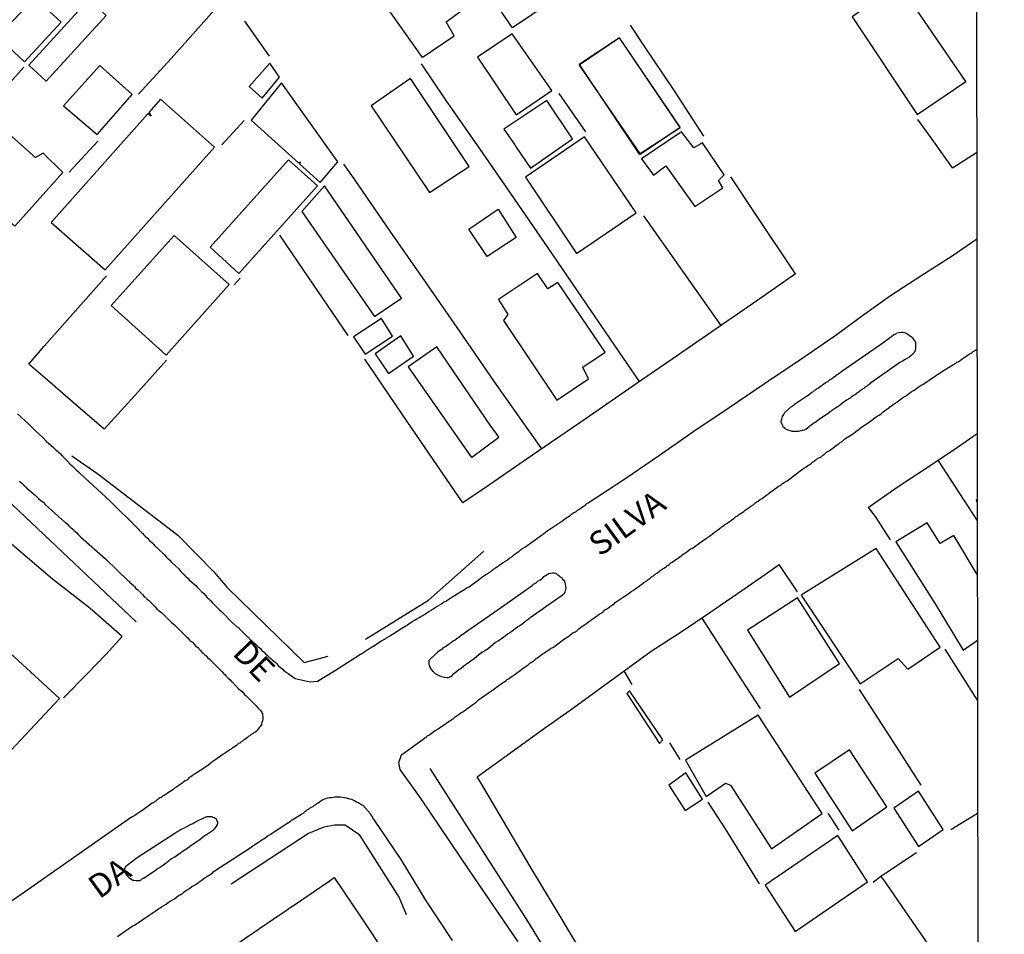
# Model space of a CAD drawing. Units: millimetres. Extents: x 180741 to 183152, y 1654879 to 1657654.
# Drawn here: x 183048 to 183152, y 1656716 to 1656814 of the extents above; entities that cross this region are included whole.
import ezdxf
from ezdxf.enums import TextEntityAlignment as Align

# ---------------------------------------------------------------- set-up
doc = ezdxf.new("R2010")
doc.units = ezdxf.units.MM
doc.header["$MEASUREMENT"] = 0
for name, color, linetype in [('V-CANTEIRO', 121, 'Continuous'), ('V-EDIFICACAO', 2, 'Continuous'), ('V-LOTE', 10, 'Continuous'), ('V-NOME_DOS_LOGRADOUROS', 7, 'Continuous'), ('V-QUADRA', 6, 'Continuous'), ('V-TESTADA', 5, 'Continuous'), ('V-VALETA', 153, 'Continuous'), ('X-LIMITE_5000', 7, 'Continuous')]:
    doc.layers.add(name, color=color, linetype=linetype)

msp = doc.modelspace()

# ---------------------------------------------------------------- linework, layer by layer
at = {"layer": 'V-CANTEIRO'}
for points in [[(183135.14, 1656776.2), (183139.12, 1656778.96), (183139.24, 1656779.04), (183140.01, 1656779.59), (183140.24, 1656779.78), (183140.37, 1656779.82), (183140.45, 1656779.87), (183140.45, 1656779.93), (183140.5, 1656779.95), (183140.58, 1656779.99), (183140.62, 1656780.06), (183140.63, 1656780.08), (183140.78, 1656780.08), (183140.82, 1656780.14), (183140.86, 1656780.17), (183140.95, 1656780.19), (183140.99, 1656780.25), (183141.22, 1656780.29), (183141.39, 1656780.33), (183141.61, 1656780.33), (183141.78, 1656780.31), (183141.97, 1656780.21), (183142.13, 1656780.12), (183142.33, 1656779.99), (183142.48, 1656779.89), (183142.64, 1656779.72), (183142.75, 1656779.57), (183142.94, 1656779.27), (183142.96, 1656778.94), (183142.96, 1656778.64), (183142.92, 1656778.38), (183142.92, 1656778.36), (183142.88, 1656778.3), (183142.81, 1656778.13), (183142.75, 1656778.09), (183142.69, 1656778.02), (183142.67, 1656777.98), (183142.6, 1656777.95), (183142.47, 1656777.81), (183142.41, 1656777.79), (183142.33, 1656777.72), (183142.26, 1656777.66), (183142.18, 1656777.62), (183142.12, 1656777.57), (183141.86, 1656777.42), (183141.56, 1656777.25), (183141.31, 1656777.1), (183141.16, 1656777.02), (183138.18, 1656774.93), (183138.14, 1656774.83), (183138.05, 1656774.81), (183138.01, 1656774.79), (183137.95, 1656774.72), (183137.88, 1656774.68), (183137.82, 1656774.64), (183137.75, 1656774.58), (183137.69, 1656774.53), (183137.58, 1656774.47), (183137.54, 1656774.42), (183137.5, 1656774.38), (183137.48, 1656774.36), (183137.37, 1656774.3), (183137.31, 1656774.25), (183137.2, 1656774.19), (183137.1, 1656774.11), (183137.03, 1656774.04), (183136.97, 1656774), (183136.88, 1656773.94), (183136.8, 1656773.89), (183136.67, 1656773.83), (183136.59, 1656773.72), (183136.46, 1656773.66), (183136.39, 1656773.62), (183136.33, 1656773.57), (183136.22, 1656773.49), (183136.12, 1656773.45), (183136.01, 1656773.34), (183135.95, 1656773.3), (183135.86, 1656773.24), (183135.78, 1656773.19), (183135.71, 1656773.15), (183135.65, 1656773.11), (183135.23, 1656772.83), (183135.04, 1656772.66), (183134.85, 1656772.53), (183134.74, 1656772.45), (183134.7, 1656772.43), (183134.63, 1656772.38), (183134.46, 1656772.28), (183134.27, 1656772.13), (183134.06, 1656771.98), (183133.87, 1656771.85), (183133.65, 1656771.68), (183133.48, 1656771.56), (183132.68, 1656771.02), (183132.38, 1656770.79), (183132.17, 1656770.66), (183132.06, 1656770.6), (183131.31, 1656770.01), (183131.02, 1656769.9), (183130.95, 1656769.92), (183130.95, 1656769.92), (183130.81, 1656769.86), (183130.55, 1656769.79), (183130.34, 1656769.77), (183130.13, 1656769.77), (183129.87, 1656769.77), (183129.81, 1656769.82), (183129.66, 1656769.86), (183129.45, 1656769.92), (183129.19, 1656770.05), (183129.15, 1656770.09), (183129.06, 1656770.09), (183129.04, 1656770.2), (183129.04, 1656770.22), (183128.93, 1656770.24), (183128.87, 1656770.43), (183128.76, 1656770.65), (183128.74, 1656770.71), (183128.72, 1656770.73), (183128.72, 1656770.9), (183128.76, 1656771.11), (183128.85, 1656771.37), (183128.97, 1656771.58), (183129.08, 1656771.81), (183129.8, 1656772.43), (183130.13, 1656772.66), (183130.23, 1656772.75), (183131.08, 1656773.32), (183131.4, 1656773.53), (183131.57, 1656773.66), (183131.78, 1656773.81), (183131.97, 1656773.96), (183132.12, 1656774.02), (183132.27, 1656774.17), (183132.46, 1656774.3), (183132.65, 1656774.43), (183132.8, 1656774.53), (183132.97, 1656774.66), (183133.19, 1656774.83), (183133.42, 1656774.98), (183133.65, 1656775.11), (183133.84, 1656775.26), (183134.04, 1656775.38), (183134.23, 1656775.51), (183134.46, 1656775.7), (183134.65, 1656775.85), (183134.8, 1656775.91), (183135.14, 1656776.2)], [(183094.75, 1656748.16), (183099.02, 1656751.13), (183102.29, 1656753.44), (183102.31, 1656753.49), (183102.44, 1656753.57), (183102.55, 1656753.66), (183102.7, 1656753.74), (183102.81, 1656753.83), (183102.93, 1656753.93), (183103.08, 1656754.02), (183103.23, 1656754.12), (183103.42, 1656754.27), (183103.53, 1656754.38), (183103.63, 1656754.46), (183103.72, 1656754.51), (183103.89, 1656754.61), (183104.06, 1656754.72), (183104.23, 1656754.76), (183104.45, 1656754.8), (183104.62, 1656754.78), (183104.79, 1656754.76), (183104.83, 1656754.7), (183104.87, 1656754.68), (183104.93, 1656754.63), (183104.98, 1656754.61), (183105.1, 1656754.49), (183105.19, 1656754.44), (183105.21, 1656754.4), (183105.23, 1656754.4), (183105.27, 1656754.36), (183105.32, 1656754.34), (183105.36, 1656754.31), (183105.46, 1656754.19), (183105.51, 1656754.11), (183105.55, 1656754.04), (183105.61, 1656754.04), (183105.7, 1656753.85), (183105.76, 1656753.78), (183105.84, 1656753.17), (183105.8, 1656752.87), (183105.74, 1656752.74), (183105.67, 1656752.62), (183105.59, 1656752.47), (183102.08, 1656750.01), (183102, 1656749.94), (183101.83, 1656749.81), (183101.62, 1656749.66), (183101.43, 1656749.51), (183101.21, 1656749.34), (183100.96, 1656749.17), (183100.75, 1656749.04), (183100.55, 1656748.89), (183100.32, 1656748.72), (183100.11, 1656748.55), (183099.9, 1656748.43), (183099.68, 1656748.26), (183099.47, 1656748.09), (183099.26, 1656747.96), (183099.02, 1656747.77), (183098.81, 1656747.62), (183098.62, 1656747.51), (183098.39, 1656747.39), (183097.6, 1656746.73), (183097.26, 1656746.49), (183097, 1656746.37), (183096.98, 1656746.37), (183096.15, 1656745.69), (183095.98, 1656745.56), (183095.92, 1656745.52), (183095.81, 1656745.45), (183095.6, 1656745.28), (183095.43, 1656745.17), (183095.22, 1656745), (183094.98, 1656744.84), (183094.75, 1656744.64), (183094.54, 1656744.52), (183094.3, 1656744.3), (183094.07, 1656744.15), (183093.88, 1656743.98), (183093.67, 1656743.79), (183093.43, 1656743.66), (183093.35, 1656743.64), (183093.22, 1656743.64), (183092.97, 1656743.69), (183092.71, 1656743.75), (183092.5, 1656743.83), (183092.24, 1656743.96), (183092.03, 1656744.05), (183092.01, 1656744.05), (183091.79, 1656744.32), (183091.51, 1656744.65), (183091.5, 1656744.73), (183091.39, 1656744.92), (183091.34, 1656745.14), (183091.34, 1656745.39), (183091.35, 1656745.5), (183092.16, 1656746.28), (183092.18, 1656746.3), (183092.39, 1656746.52), (183092.8, 1656746.75), (183092.88, 1656746.84), (183092.88, 1656746.84), (183093.16, 1656747), (183093.52, 1656747.28), (183093.71, 1656747.43), (183093.9, 1656747.55), (183094.11, 1656747.66), (183094.3, 1656747.81), (183094.5, 1656747.94), (183094.75, 1656748.16)], [(183064.36, 1656727.12), (183060.38, 1656724.53), (183059.17, 1656723.61), (183058.99, 1656723.28), (183059.05, 1656723.15), (183059.07, 1656723.07), (183059.16, 1656722.81), (183059.33, 1656722.6), (183059.46, 1656722.47), (183059.61, 1656722.34), (183059.69, 1656722.32), (183059.69, 1656722.28), (183059.8, 1656722.26), (183059.82, 1656722.26), (183059.84, 1656722.17), (183060.01, 1656722.15), (183060.27, 1656722.11), (183060.48, 1656722.11), (183060.69, 1656722.11), (183060.74, 1656722.19), (183060.78, 1656722.19), (183060.84, 1656722.24), (183060.9, 1656722.3), (183060.9, 1656722.34), (183061.1, 1656722.36), (183061.1, 1656722.43), (183061.2, 1656722.45), (183061.31, 1656722.54), (183061.37, 1656722.6), (183061.63, 1656722.77), (183061.88, 1656722.92), (183062.07, 1656723.05), (183062.27, 1656723.19), (183062.5, 1656723.36), (183062.74, 1656723.49), (183062.95, 1656723.64), (183063.16, 1656723.77), (183063.18, 1656723.77), (183063.99, 1656724.41), (183064.35, 1656724.64), (183064.5, 1656724.73), (183065.35, 1656725.34), (183065.71, 1656725.57), (183065.94, 1656725.72), (183066.18, 1656725.91), (183066.37, 1656726.04), (183066.6, 1656726.21), (183066.84, 1656726.36), (183067.03, 1656726.49), (183067.24, 1656726.64), (183067.45, 1656726.83), (183067.66, 1656726.98), (183067.84, 1656727.08), (183068.05, 1656727.23), (183068.26, 1656727.36), (183068.48, 1656727.51), (183068.66, 1656727.68), (183068.81, 1656727.91), (183068.85, 1656727.92), (183068.85, 1656728.06), (183068.94, 1656728.13), (183068.94, 1656728.38), (183068.85, 1656728.4), (183068.83, 1656728.59), (183068.75, 1656728.64), (183068.56, 1656728.78), (183068.39, 1656728.8), (183068.31, 1656728.87), (183068.24, 1656728.89), (183068.09, 1656728.89), (183067.84, 1656728.89), (183067.73, 1656728.89), (183066.82, 1656728.44), (183066.48, 1656728.29), (183066.26, 1656728.15), (183066.07, 1656728.06), (183065.37, 1656727.68), (183065.03, 1656727.53), (183064.82, 1656727.4), (183064.58, 1656727.27), (183064.36, 1656727.12)]]:
    msp.add_lwpolyline(points, dxfattribs=at)
at = {"layer": 'V-EDIFICACAO'}
for points in [[(183090.05, 1656822.82), (183084.01, 1656818.85), (183090.61, 1656809.49), (183094.02, 1656811.8), (183093.15, 1656813.29), (183095.36, 1656814.86), (183090.05, 1656822.82)], [(183141.24, 1656817.3), (183136.22, 1656813.79), (183143.15, 1656803.45), (183148.29, 1656806.95), (183141.24, 1656817.3)], [(183045.54, 1656811.67), (183048.42, 1656809.02), (183052.29, 1656813.25), (183049.46, 1656815.85), (183045.54, 1656811.67)], [(183048.89, 1656808.67), (183050.72, 1656806.98), (183057.09, 1656813.96), (183055.23, 1656815.68), (183048.89, 1656808.67)], [(183100.15, 1656811.99), (183096.47, 1656809.51), (183100.57, 1656803.41), (183104.38, 1656805.98), (183100.15, 1656811.99)], [(183107.27, 1656808.68), (183113.73, 1656799.24), (183117.97, 1656802.1), (183111.54, 1656811.59), (183107.27, 1656808.68)], [(183111.54, 1656811.59), (183107.27, 1656808.73), (183113.65, 1656799.24), (183117.97, 1656802.05), (183111.54, 1656811.59)], [(183052.55, 1656804.37), (183056.14, 1656801.32), (183059.85, 1656805.56), (183056.41, 1656808.63), (183052.55, 1656804.37)], [(183072.24, 1656806.42), (183073.63, 1656805.19), (183075.46, 1656807.42), (183074.45, 1656808.88), (183072.24, 1656806.42)], [(183075.69, 1656806.8), (183072.45, 1656802.83), (183077.48, 1656798.31), (183077.71, 1656798.41), (183077.6, 1656798.21), (183079.78, 1656796.22), (183081.66, 1656798.4), (183075.69, 1656806.8)], [(183089.39, 1656807.27), (183085.19, 1656804.37), (183091.4, 1656795.16), (183095.61, 1656797.93), (183089.39, 1656807.27)], [(183051.23, 1656791.97), (183056.97, 1656786.95), (183068.58, 1656799.97), (183062.85, 1656805.06), (183061.62, 1656803.64), (183061.84, 1656803.28), (183061.49, 1656803.52), (183051.23, 1656791.97)], [(183099.27, 1656801.87), (183100.45, 1656800.22), (183100.6, 1656799.97), (183102.12, 1656797.75), (183106.55, 1656800.84), (183103.83, 1656804.92), (183099.27, 1656801.87)], [(183044.53, 1656803.35), (183040.09, 1656798.15), (183047.38, 1656791.59), (183052.5, 1656797.3), (183050.4, 1656799.32), (183049.58, 1656798.86), (183044.53, 1656803.35)], [(183113.9, 1656798.74), (183115.15, 1656796.99), (183116.48, 1656798), (183119.53, 1656793.68), (183122.51, 1656795.67), (183122.07, 1656796.43), (183122.65, 1656797.04), (183120.36, 1656800.42), (183119.43, 1656799.91), (183118.13, 1656801.61), (183113.9, 1656798.74)], [(183107.83, 1656801.06), (183101.57, 1656796.8), (183106.97, 1656788.7), (183113.31, 1656793.01), (183107.83, 1656801.06)], [(183068.11, 1656789.35), (183071.15, 1656786.57), (183079.5, 1656795.86), (183076.41, 1656798.64), (183068.11, 1656789.35)], [(183080.26, 1656795.86), (183077.85, 1656793.14), (183085.56, 1656781.98), (183088.43, 1656783.95), (183080.26, 1656795.86)], [(183064.3, 1656790.59), (183057.61, 1656783.15), (183063.43, 1656777.9), (183070.14, 1656785.41), (183064.3, 1656790.59)], [(183105.02, 1656785.62), (183103.94, 1656784.95), (183102.85, 1656786.56), (183098.72, 1656783.8), (183099.69, 1656782.21), (183099.23, 1656781.57), (183104.9, 1656773.13), (183108.25, 1656775.39), (183107.65, 1656776.6), (183110.02, 1656778.22), (183105.02, 1656785.62)], [(183083.33, 1656779.83), (183084.55, 1656777.98), (183087.45, 1656779.92), (183086.29, 1656781.8), (183083.33, 1656779.83)], [(183085.63, 1656778.03), (183087.05, 1656775.94), (183089.7, 1656777.77), (183088.33, 1656779.93), (183085.63, 1656778.03)], [(183092.18, 1656778.76), (183089.12, 1656776.64), (183095.84, 1656767.01), (183098.76, 1656769.2), (183098.48, 1656769.6), (183097.91, 1656770.34), (183092.18, 1656778.76)], [(183028.75, 1656759.31), (183028.25, 1656758.76), (183027.99, 1656758.94), (183027.83, 1656759.05), (183022.79, 1656752.42), (183043.9, 1656732.66), (183052.12, 1656741.44), (183034.16, 1656757.95), (183032.2, 1656756.13), (183028.75, 1656759.31)], [(183130.83, 1656752.41), (183137.09, 1656742.99), (183141.12, 1656745.7), (183142.16, 1656744.56), (183145.57, 1656746.89), (183138.79, 1656757.38), (183130.83, 1656752.41)], [(183130.44, 1656752.14), (183125.12, 1656748.7), (183129.6, 1656741.59), (183134.9, 1656745.16), (183130.44, 1656752.14)], [(183112.6, 1656742.25), (183112.33, 1656741.99), (183115.81, 1656736.65), (183116.15, 1656737.06), (183112.6, 1656742.25)], [(183126.25, 1656739.66), (183118.54, 1656734.89), (183120.76, 1656731.04), (183122.8, 1656732.44), (183123.33, 1656732.25), (183127.69, 1656725.47), (183133.07, 1656729.22), (183126.25, 1656739.66)], [(183135.94, 1656736.01), (183132.27, 1656733.52), (183136.24, 1656727.39), (183139.92, 1656729.94), (183135.94, 1656736.01)], [(183118.6, 1656733.54), (183116.78, 1656732.25), (183118.52, 1656729.55), (183120.36, 1656730.77), (183118.6, 1656733.54)], [(183143.28, 1656731.59), (183140.65, 1656729.79), (183143.27, 1656725.73), (183145.91, 1656727.52), (183143.28, 1656731.59)], [(183127, 1656721.63), (183130.2, 1656716.71), (183137.87, 1656721.98), (183134.71, 1656726.91), (183127, 1656721.63)]]:
    msp.add_lwpolyline(points, close=True, dxfattribs=at)
for points in [[(183149.5, 1656762.56), (183149.39, 1656762.49), (183149.5, 1656762.24)], [(183149.51, 1656754.61), (183147.01, 1656758.75), (183145.57, 1656757.91), (183144.2, 1656760.1), (183140.88, 1656758.08), (183145.03, 1656751.5), (183148.02, 1656746.57), (183149.52, 1656747.62)]]:
    msp.add_lwpolyline(points, dxfattribs=at)
at = {"layer": 'V-LOTE'}
for points in [[(183108.73, 1656818.39), (183100.19, 1656812.64), (183096.35, 1656818.25), (183093.56, 1656822.16)], [(183060.52, 1656805.6), (183063.98, 1656809.4), (183067.73, 1656813.61), (183069.85, 1656816.03)], [(183074.41, 1656809.62), (183071.81, 1656813.36)], [(183120.49, 1656801.14), (183117.37, 1656805.96), (183114.1, 1656810.82), (183112.7, 1656812.94)], [(183044.5, 1656803.98), (183046.9, 1656806.84), (183048.35, 1656808.45)], [(183113.68, 1656775.08), (183111.04, 1656778.9), (183107.54, 1656784.06), (183103.98, 1656789.28), (183100.42, 1656794.5), (183096.75, 1656799.76), (183093.1, 1656805.02), (183090.55, 1656808.82)], [(183107.97, 1656801.6), (183105.15, 1656805.68)], [(183069.36, 1656800.21), (183071.73, 1656802.81)], [(183146.9, 1656797.77), (183144.34, 1656801.36), (183143.2, 1656802.91)], [(183053.16, 1656797.31), (183056.22, 1656800.66)], [(183146.9, 1656797.77), (183149.44, 1656799.41)], [(183103.32, 1656767.96), (183098.3, 1656775.05), (183094.65, 1656780.36), (183090.98, 1656785.69), (183087.23, 1656791.04), (183083.5, 1656796.47), (183082.29, 1656798.16)], [(183130.24, 1656786.52), (183126, 1656792.83), (183123.35, 1656796.83)], [(183058.77, 1656748.04), (183055.34, 1656751.04), (183051.39, 1656754.11), (183047.3, 1656757.63), (183043.21, 1656761.15), (183038.98, 1656764.71), (183034.67, 1656768.33), (183030.36, 1656771.95), (183026.05, 1656775.57), (183021.76, 1656779.23), (183017.32, 1656782.89), (183012.92, 1656786.33), (183008.54, 1656789.77), (183004.25, 1656793.21), (183001.61, 1656795.38)], [(183095.57, 1656791.25), (183098.66, 1656793.39), (183100.57, 1656790.38), (183097.52, 1656788.36), (183095.57, 1656791.25)], [(183122.34, 1656781.04), (183114.12, 1656792.68)], [(183082.75, 1656779.97), (183081.15, 1656782.32), (183077.45, 1656787.77), (183075.51, 1656790.63)], [(183130.24, 1656786.52), (183126.7, 1656784.05), (183123.51, 1656781.85), (183120.32, 1656779.65), (183117.13, 1656777.45), (183113.9, 1656775.23), (183110.67, 1656773.01), (183107.44, 1656770.79), (183104.21, 1656768.57), (183100.98, 1656766.35), (183097.75, 1656764.13), (183094.92, 1656762.2)], [(183048.87, 1656776.95), (183050.49, 1656778.85), (183057.12, 1656786.33)], [(183070.68, 1656785.37), (183071.31, 1656786.08)], [(183056.88, 1656770.03), (183060.46, 1656774.01), (183063.48, 1656777.36)], [(183094.92, 1656762.2), (183092.23, 1656766.13), (183088.57, 1656771.52), (183084.91, 1656776.91), (183084.53, 1656777.45)], [(183056.88, 1656770.03), (183053.81, 1656772.66), (183050.87, 1656775.24), (183048.87, 1656776.95)], [(183137.94, 1656761.72), (183141.13, 1656763.94), (183144.29, 1656766.03), (183147.41, 1656768.12), (183149.49, 1656769.58)], [(183149.5, 1656760.38), (183145.36, 1656766.75)], [(183137.94, 1656761.72), (183138.66, 1656760.76), (183140.26, 1656758.27)], [(183107.76, 1656714.14), (183105.03, 1656718.7), (183102.3, 1656723.26), (183099.61, 1656727.82), (183096.9, 1656732.38), (183096.45, 1656733.14), (183103.6, 1656738.3), (183106.3, 1656740.22), (183109.17, 1656742.3), (183112.04, 1656744.38), (183114.91, 1656746.46), (183118.1, 1656748.52), (183121.13, 1656750.56), (183124.07, 1656752.6), (183127.03, 1656754.64), (183128.48, 1656755.66)], [(183130.43, 1656752.77), (183128.48, 1656755.66)], [(183120.27, 1656749.98), (183124.51, 1656743.43), (183126.47, 1656740.39)], [(183052.57, 1656741.52), (183055.1, 1656744.08), (183057.05, 1656746.13), (183058.77, 1656748.04)], [(183149.53, 1656741.27), (183146.1, 1656746.68)], [(183112.88, 1656742.93), (183112.03, 1656744.37)], [(183143.55, 1656732.24), (183140.27, 1656737.38), (183137.03, 1656742.39)], [(183117.97, 1656734.96), (183116.89, 1656736.72)], [(183126.41, 1656721.78), (183122.78, 1656727.61), (183120.97, 1656730.44)], [(183134.86, 1656727.46), (183133.69, 1656729.26)], [(183146.69, 1656727.53), (183149.55, 1656729.28)], [(183138.47, 1656721.94), (183139.28, 1656722.57), (183143.06, 1656725.11)], [(183047.08, 1656699.16), (183050.64, 1656701.6), (183054.2, 1656704.04), (183057.29, 1656706.07), (183060.21, 1656708.06), (183063.13, 1656710.05), (183066.05, 1656712.04), (183068.97, 1656714.03), (183071.89, 1656716.02), (183074.81, 1656718.01), (183077.73, 1656720), (183080.65, 1656721.99), (183081.27, 1656722.45), (183084.14, 1656718.2), (183086.79, 1656714.21), (183089.44, 1656710.22), (183092.09, 1656706.23), (183094.89, 1656701.93), (183097.7, 1656697.63), (183098.01, 1656697.11)], [(183149.58, 1656707.79), (183146.49, 1656712.22), (183143.04, 1656717.2), (183139.59, 1656722.18), (183139.28, 1656722.57)]]:
    msp.add_lwpolyline(points, dxfattribs=at)
at = {"layer": 'V-QUADRA'}
for points in [[(183047.68, 1656771.66), (183047.98, 1656771.37), (183048.09, 1656771.26), (183048.87, 1656770.56), (183049.17, 1656770.28), (183049.42, 1656770.05), (183049.55, 1656769.9), (183050.43, 1656769.09), (183050.72, 1656768.75), (183051, 1656768.52), (183051.23, 1656768.3), (183051.51, 1656768.05), (183051.7, 1656767.86), (183051.98, 1656767.64), (183052.23, 1656767.41), (183052.44, 1656767.18), (183052.76, 1656766.86), (183052.95, 1656766.67), (183053.23, 1656766.35), (183053.47, 1656766.16), (183053.66, 1656765.96), (183053.91, 1656765.71), (183054.14, 1656765.5), (183054.38, 1656765.26), (183057.48, 1656762.41), (183060.37, 1656759.55), (183060.39, 1656759.5), (183060.46, 1656759.46), (183060.54, 1656759.36), (183060.8, 1656759.1), (183060.88, 1656759.03), (183060.93, 1656759.01), (183060.97, 1656758.95), (183061.05, 1656758.87), (183061.2, 1656758.7), (183061.45, 1656758.46), (183061.69, 1656758.21), (183061.69, 1656758.21), (183061.94, 1656758), (183062.14, 1656757.78), (183062.2, 1656757.7), (183063.05, 1656756.91), (183063.26, 1656756.68), (183063.44, 1656756.5), (183063.65, 1656756.27), (183063.82, 1656756.12), (183064.01, 1656755.93), (183064.03, 1656755.91), (183064.78, 1656755.21), (183065.01, 1656754.93), (183065.22, 1656754.7), (183065.35, 1656754.57), (183065.58, 1656754.36), (183065.75, 1656754.21), (183065.9, 1656754.04), (183066.18, 1656753.81), (183066.39, 1656753.61), (183066.58, 1656753.43), (183066.73, 1656753.27), (183066.88, 1656753.12), (183067.09, 1656752.92), (183067.2, 1656752.79), (183067.45, 1656752.58), (183067.58, 1656752.4), (183067.81, 1656752.17), (183068.05, 1656751.94), (183068.18, 1656751.81), (183068.34, 1656751.64), (183068.47, 1656751.49), (183068.71, 1656751.26), (183068.86, 1656751.09), (183069.11, 1656750.85), (183069.34, 1656750.64), (183069.56, 1656750.43), (183070.32, 1656749.66), (183070.51, 1656749.45), (183070.58, 1656749.4), (183070.66, 1656749.34), (183070.75, 1656749.26), (183070.9, 1656749.09), (183071.15, 1656748.94), (183071.17, 1656748.92), (183071.92, 1656748.13), (183072, 1656748.07), (183072.06, 1656748), (183072.17, 1656747.94), (183072.19, 1656747.9), (183072.26, 1656747.85), (183072.3, 1656747.77), (183072.36, 1656747.7), (183072.41, 1656747.68), (183072.45, 1656747.62), (183072.53, 1656747.56), (183072.68, 1656747.41), (183072.87, 1656747.28), (183073.02, 1656747.09), (183073.17, 1656746.96), (183073.44, 1656746.75), (183073.57, 1656746.58), (183073.83, 1656746.35), (183074, 1656746.19), (183074.17, 1656746.05), (183074.34, 1656745.88), (183074.56, 1656745.68), (183074.72, 1656745.52), (183074.98, 1656745.33), (183075.17, 1656745.15), (183075.34, 1656744.96), (183075.59, 1656744.73), (183075.81, 1656744.56), (183075.94, 1656744.43), (183077.15, 1656743.58), (183078.73, 1656743.22), (183079.49, 1656743.3), (183081.31, 1656744.39), (183084.05, 1656746.14), (183084.06, 1656746.13), (183084.14, 1656746.18), (183084.33, 1656746.3), (183084.54, 1656746.45), (183084.72, 1656746.56), (183084.8, 1656746.62), (183084.86, 1656746.66), (183085.01, 1656746.75), (183085.22, 1656746.9), (183085.37, 1656746.96), (183086.29, 1656747.55), (183086.63, 1656747.75), (183086.84, 1656747.87), (183087.06, 1656748.02), (183087.29, 1656748.17), (183087.46, 1656748.26), (183088.46, 1656748.91), (183088.8, 1656749.11), (183089.01, 1656749.23), (183089.22, 1656749.4), (183089.41, 1656749.51), (183089.63, 1656749.64), (183089.86, 1656749.79), (183090.05, 1656749.91), (183090.29, 1656750.04), (183090.5, 1656750.19), (183090.67, 1656750.25), (183090.88, 1656750.38), (183091.09, 1656750.55), (183091.33, 1656750.68), (183091.56, 1656750.81), (183091.77, 1656750.96), (183091.99, 1656751.11), (183092.2, 1656751.23), (183092.41, 1656751.34), (183092.65, 1656751.49), (183092.88, 1656751.66), (183093.11, 1656751.79), (183093.35, 1656751.93), (183093.56, 1656752.06), (183093.77, 1656752.21), (183093.88, 1656752.26), (183094.79, 1656752.85), (183095.13, 1656753.04), (183095.34, 1656753.19), (183095.52, 1656753.27), (183095.73, 1656753.42), (183095.79, 1656753.45), (183096.71, 1656754.1), (183097.05, 1656754.38), (183097.26, 1656754.53), (183097.43, 1656754.63), (183097.64, 1656754.78), (183097.85, 1656754.89), (183098.04, 1656755.06), (183098.19, 1656755.19), (183098.41, 1656755.34), (183098.62, 1656755.46), (183098.83, 1656755.61), (183099.02, 1656755.76), (183099.22, 1656755.89), (183099.45, 1656756.04), (183099.68, 1656756.18), (183099.89, 1656756.33), (183100.11, 1656756.5), (183100.3, 1656756.66), (183100.49, 1656756.8), (183100.7, 1656756.95), (183100.87, 1656757.06), (183101.06, 1656757.21), (183101.26, 1656757.36), (183101.51, 1656757.51), (183101.7, 1656757.66), (183101.89, 1656757.78), (183102.1, 1656757.93), (183102.25, 1656758.04), (183103.13, 1656758.67), (183103.51, 1656758.95), (183103.7, 1656759.1), (183103.89, 1656759.23), (183104.1, 1656759.38), (183104.25, 1656759.48), (183105.23, 1656760.12), (183105.55, 1656760.35), (183105.74, 1656760.52), (183105.93, 1656760.63), (183106.14, 1656760.78), (183106.32, 1656760.88), (183106.5, 1656761.03), (183106.7, 1656761.18), (183106.91, 1656761.27), (183107.1, 1656761.42), (183107.29, 1656761.54), (183107.5, 1656761.71), (183107.68, 1656761.82), (183107.89, 1656761.97), (183107.89, 1656761.97), (183108.1, 1656762.16), (183108.21, 1656762.23), (183112.11, 1656764.76), (183115.81, 1656767.29), (183119.42, 1656769.82), (183123.18, 1656772.35), (183126.94, 1656774.88), (183130.7, 1656777.41), (183134.39, 1656779.94), (183137.35, 1656782.09), (183140.31, 1656784.24), (183143.52, 1656786.33), (183146.84, 1656788.42), (183149.45, 1656790.25)], [(183100.81, 1656715.6), (183095.65, 1656723.2), (183090.49, 1656730.8), (183088.28, 1656733.9), (183088.13, 1656734.66), (183088.42, 1656735.46), (183091.1, 1656737.4), (183091.09, 1656737.44), (183091.33, 1656737.56), (183091.52, 1656737.71), (183091.56, 1656737.74), (183091.69, 1656737.82), (183091.88, 1656737.97), (183092.07, 1656738.07), (183092.31, 1656738.24), (183092.54, 1656738.41), (183092.8, 1656738.56), (183092.98, 1656738.69), (183093.18, 1656738.84), (183093.39, 1656738.99), (183093.56, 1656739.09), (183093.75, 1656739.22), (183093.96, 1656739.37), (183094.13, 1656739.52), (183094.33, 1656739.65), (183094.52, 1656739.77), (183094.73, 1656739.92), (183094.92, 1656740.03), (183094.94, 1656740.03), (183095.98, 1656740.82), (183096.32, 1656741.03), (183096.47, 1656741.18), (183096.58, 1656741.29), (183097.66, 1656742.03), (183097.98, 1656742.26), (183098.17, 1656742.41), (183098.32, 1656742.49), (183098.51, 1656742.64), (183098.75, 1656742.81), (183098.94, 1656742.96), (183099.13, 1656743.09), (183099.34, 1656743.22), (183099.51, 1656743.35), (183099.64, 1656743.45), (183099.83, 1656743.58), (183100.04, 1656743.73), (183100.24, 1656743.85), (183100.45, 1656744), (183100.66, 1656744.17), (183100.85, 1656744.32), (183101, 1656744.41), (183101.19, 1656744.56), (183101.43, 1656744.73), (183101.64, 1656744.88), (183101.85, 1656745), (183102.02, 1656745.18), (183102.19, 1656745.26), (183102.38, 1656745.41), (183102.57, 1656745.56), (183102.68, 1656745.67), (183103.55, 1656746.28), (183103.85, 1656746.47), (183104.06, 1656746.62), (183104.25, 1656746.77), (183104.4, 1656746.83), (183104.55, 1656746.9), (183105.59, 1656747.7), (183105.89, 1656747.87), (183106.06, 1656748), (183106.23, 1656748.13), (183106.42, 1656748.28), (183106.61, 1656748.4), (183106.83, 1656748.53), (183107.04, 1656748.68), (183107.23, 1656748.85), (183107.46, 1656749), (183107.67, 1656749.15), (183107.85, 1656749.25), (183108.04, 1656749.4), (183108.27, 1656749.57), (183108.46, 1656749.72), (183108.65, 1656749.85), (183108.84, 1656749.98), (183109.01, 1656750.13), (183109.21, 1656750.25), (183109.4, 1656750.38), (183109.59, 1656750.51), (183109.59, 1656750.51), (183109.8, 1656750.66), (183110.01, 1656750.85), (183110.2, 1656750.96), (183110.4, 1656751.11), (183110.59, 1656751.23), (183110.8, 1656751.38), (183110.99, 1656751.51), (183111.1, 1656751.62), (183112.03, 1656752.28), (183112.35, 1656752.49), (183112.59, 1656752.64), (183112.8, 1656752.81), (183112.99, 1656752.91), (183113.05, 1656752.94), (183113.93, 1656753.59), (183114.24, 1656753.83), (183114.44, 1656753.93), (183114.6, 1656754.08), (183114.82, 1656754.23), (183115.01, 1656754.42), (183115.16, 1656754.48), (183115.35, 1656754.63), (183115.58, 1656754.8), (183115.75, 1656754.93), (183115.88, 1656755.04), (183116.09, 1656755.19), (183116.2, 1656755.25), (183116.26, 1656755.29), (183116.43, 1656755.4), (183116.52, 1656755.47), (183116.58, 1656755.53), (183116.67, 1656755.57), (183116.82, 1656755.67), (183116.98, 1656755.83), (183117.12, 1656755.93), (183117.37, 1656756.08), (183117.54, 1656756.19), (183117.71, 1656756.31), (183117.92, 1656756.46), (183118.14, 1656756.63), (183118.32, 1656756.78), (183118.48, 1656756.87), (183118.69, 1656757.02), (183118.9, 1656757.19), (183119.09, 1656757.34), (183119.24, 1656757.38), (183119.26, 1656757.38), (183120.22, 1656758.08), (183120.56, 1656758.33), (183120.75, 1656758.42), (183120.92, 1656758.57), (183121.05, 1656758.63), (183121.62, 1656759.1), (183121.94, 1656759.33), (183122.15, 1656759.48), (183122.36, 1656759.63), (183122.56, 1656759.78), (183122.73, 1656759.91), (183122.94, 1656760.03), (183123.13, 1656760.18), (183123.28, 1656760.27), (183123.47, 1656760.42), (183123.71, 1656760.59), (183123.89, 1656760.76), (183124.05, 1656760.8), (183124.17, 1656760.93), (183124.34, 1656761.05), (183124.55, 1656761.2), (183124.73, 1656761.31), (183124.89, 1656761.44), (183125.11, 1656761.58), (183125.3, 1656761.71), (183125.49, 1656761.86), (183125.68, 1656761.97), (183125.87, 1656762.14), (183126.06, 1656762.27), (183126.26, 1656762.39), (183126.49, 1656762.56), (183126.68, 1656762.69), (183126.89, 1656762.84), (183127.04, 1656762.95), (183127.19, 1656763.05), (183127.38, 1656763.2), (183127.47, 1656763.27), (183128.38, 1656763.95), (183128.72, 1656764.14), (183128.85, 1656764.27), (183129.02, 1656764.39), (183129.28, 1656764.52), (183129.34, 1656764.54), (183130.21, 1656765.22), (183130.55, 1656765.48), (183130.74, 1656765.63), (183130.93, 1656765.75), (183131.12, 1656765.88), (183131.32, 1656766.01), (183131.53, 1656766.18), (183131.74, 1656766.3), (183131.91, 1656766.43), (183132.04, 1656766.52), (183132.04, 1656766.52), (183132.23, 1656766.67), (183132.46, 1656766.84), (183132.7, 1656766.99), (183132.93, 1656767.11), (183133.12, 1656767.26), (183133.31, 1656767.39), (183133.52, 1656767.58), (183133.74, 1656767.71), (183133.97, 1656767.86), (183134.14, 1656768), (183134.35, 1656768.15), (183134.59, 1656768.32), (183134.78, 1656768.45), (183134.97, 1656768.62), (183135.16, 1656768.73), (183135.36, 1656768.9), (183135.46, 1656769.01), (183136.38, 1656769.58), (183136.67, 1656769.81), (183136.84, 1656769.92), (183137.03, 1656770.07), (183137.12, 1656770.16), (183138.03, 1656770.79), (183138.33, 1656770.98), (183138.48, 1656771.11), (183138.67, 1656771.26), (183138.88, 1656771.41), (183139.1, 1656771.53), (183139.33, 1656771.68), (183139.5, 1656771.85), (183139.71, 1656772), (183139.92, 1656772.15), (183140.12, 1656772.28), (183140.24, 1656772.41), (183140.41, 1656772.53), (183140.6, 1656772.64), (183140.8, 1656772.79), (183140.82, 1656772.81), (183140.9, 1656772.85), (183140.97, 1656772.89), (183141.18, 1656773.07), (183141.37, 1656773.2), (183141.62, 1656773.39), (183141.82, 1656773.51), (183142.03, 1656773.66), (183142.2, 1656773.77), (183142.32, 1656773.87), (183142.5, 1656774), (183142.73, 1656774.15), (183142.92, 1656774.25), (183143.11, 1656774.4), (183143.35, 1656774.57), (183143.56, 1656774.7), (183143.75, 1656774.79), (183144.75, 1656775.47), (183145.05, 1656775.66), (183145.22, 1656775.79), (183145.39, 1656775.89), (183145.6, 1656776.04), (183145.71, 1656776.11), (183146.92, 1656776.85), (183147.22, 1656777.04), (183147.36, 1656777.15), (183147.47, 1656777.19), (183147.68, 1656777.34), (183147.9, 1656777.51), (183148.11, 1656777.64), (183148.28, 1656777.76), (183148.45, 1656777.85), (183148.66, 1656778), (183148.92, 1656778.15), (183149.09, 1656778.27), (183149.47, 1656778.49)], [(183047.89, 1656764.5), (183048.15, 1656764.26), (183048.34, 1656764.09), (183048.61, 1656763.84), (183048.68, 1656763.78), (183049.59, 1656762.99), (183049.89, 1656762.69), (183050.17, 1656762.44), (183050.17, 1656762.44), (183050.36, 1656762.33), (183050.43, 1656762.25), (183050.62, 1656762.05), (183052.72, 1656760.11), (183052.76, 1656760.12), (183052.93, 1656759.97), (183053.12, 1656759.78), (183053.34, 1656759.61), (183053.53, 1656759.42), (183053.74, 1656759.21), (183053.98, 1656759.03), (183054.1, 1656758.85), (183054.36, 1656758.61), (183057.02, 1656756.26), (183059.43, 1656753.93), (183059.54, 1656753.89), (183059.54, 1656753.79), (183059.59, 1656753.76), (183059.69, 1656753.7), (183059.74, 1656753.64), (183059.78, 1656753.61), (183059.97, 1656753.43), (183060.1, 1656753.32), (183060.2, 1656753.15), (183060.44, 1656752.98), (183060.6, 1656752.81), (183060.78, 1656752.64), (183060.93, 1656752.49), (183061.09, 1656752.32), (183061.22, 1656752.19), (183061.41, 1656752.02), (183061.6, 1656751.83), (183061.8, 1656751.66), (183061.95, 1656751.51), (183062.12, 1656751.34), (183062.29, 1656751.19), (183062.46, 1656750.98), (183062.71, 1656750.75), (183062.86, 1656750.64), (183062.97, 1656750.54), (183063.65, 1656749.87), (183063.84, 1656749.7), (183064.03, 1656749.51), (183064.18, 1656749.38), (183064.33, 1656749.25), (183064.5, 1656749.09), (183064.58, 1656749.02), (183065.35, 1656748.23), (183065.56, 1656748.02), (183065.73, 1656747.87), (183065.94, 1656747.64), (183066.09, 1656747.51), (183066.24, 1656747.41), (183066.41, 1656747.22), (183066.56, 1656747.05), (183066.79, 1656746.84), (183066.9, 1656746.73), (183067.05, 1656746.56), (183067.24, 1656746.36), (183067.39, 1656746.26), (183067.56, 1656746.09), (183067.71, 1656745.92), (183067.85, 1656745.79), (183068.09, 1656745.58), (183068.26, 1656745.41), (183068.41, 1656745.28), (183068.58, 1656745.09), (183068.71, 1656744.94), (183068.94, 1656744.75), (183069.09, 1656744.56), (183069.37, 1656744.3), (183069.56, 1656744.07), (183069.67, 1656743.98), (183069.83, 1656743.83), (183070, 1656743.64), (183070.24, 1656743.43), (183070.39, 1656743.26), (183070.49, 1656743.16), (183071.13, 1656742.48), (183071.34, 1656742.32), (183071.53, 1656742.16), (183071.62, 1656742.05), (183071.77, 1656741.88), (183071.96, 1656741.69), (183072.11, 1656741.54), (183072.28, 1656741.37), (183072.98, 1656740.67), (183073.17, 1656740.46), (183073.42, 1656740.22), (183073.59, 1656739.99), (183073.59, 1656739.9), (183073.66, 1656739.88), (183073.66, 1656739.78), (183073.7, 1656739.44), (183073.7, 1656739.27), (183073.66, 1656739.06), (183073.61, 1656738.89), (183073.55, 1656738.67), (183073.44, 1656738.5), (183073.36, 1656738.39), (183073.36, 1656738.39), (183073.21, 1656738.22), (183073.1, 1656738.05), (183072.94, 1656737.88), (183072.89, 1656737.88), (183072.79, 1656737.82), (183072.64, 1656737.71), (183072.47, 1656737.63), (183072.34, 1656737.48), (183072.22, 1656737.43), (183072.07, 1656737.31), (183071.92, 1656737.18), (183071.81, 1656737.09), (183071.66, 1656737.01), (183071.53, 1656736.9), (183071.41, 1656736.84), (183071.26, 1656736.69), (183071.11, 1656736.65), (183070.96, 1656736.5), (183070.81, 1656736.39), (183070.64, 1656736.27), (183070.47, 1656736.2), (183070.34, 1656736.08), (183070.22, 1656736.01), (183070.05, 1656735.88), (183069.88, 1656735.78), (183069.75, 1656735.69), (183069.62, 1656735.59), (183069.5, 1656735.52), (183069.47, 1656735.5), (183068.62, 1656734.91), (183068.39, 1656734.74), (183068.22, 1656734.63), (183068.09, 1656734.52), (183068.03, 1656734.44), (183067.11, 1656733.85), (183066.86, 1656733.67), (183066.69, 1656733.57), (183066.54, 1656733.44), (183066.39, 1656733.38), (183066.22, 1656733.25), (183066.07, 1656733.12), (183065.88, 1656733.04), (183065.75, 1656732.89), (183065.63, 1656732.78), (183065.46, 1656732.7), (183065.31, 1656732.59), (183065.14, 1656732.46), (183064.99, 1656732.36), (183064.82, 1656732.25), (183064.67, 1656732.14), (183064.48, 1656732.01), (183064.33, 1656731.91), (183064.2, 1656731.8), (183064.05, 1656731.69), (183063.88, 1656731.57), (183063.71, 1656731.46), (183063.54, 1656731.35), (183063.39, 1656731.25), (183063.25, 1656731.16), (183063.05, 1656731.08), (183062.93, 1656730.95), (183062.78, 1656730.89), (183062.65, 1656730.78), (183062.48, 1656730.67), (183062.35, 1656730.55), (183062.23, 1656730.5), (183062.1, 1656730.38), (183061.97, 1656730.33), (183061.82, 1656730.23), (183060.99, 1656729.63), (183060.76, 1656729.46), (183060.61, 1656729.36), (183060.44, 1656729.23), (183060.27, 1656729.12), (183060.12, 1656729.04), (183059.97, 1656728.95), (183059.78, 1656728.85), (183048.05, 1656720.65), (183044.31, 1656718.07)], [(183058.29, 1656716.18), (183059.23, 1656716.84), (183059.59, 1656717.11), (183059.84, 1656717.26), (183060.08, 1656717.37), (183061.08, 1656718.05), (183061.39, 1656718.28), (183061.63, 1656718.45), (183061.84, 1656718.6), (183062.06, 1656718.73), (183062.29, 1656718.88), (183062.52, 1656719.05), (183062.73, 1656719.2), (183062.95, 1656719.32), (183063.2, 1656719.47), (183063.44, 1656719.6), (183063.67, 1656719.77), (183063.88, 1656719.92), (183064.1, 1656720.04), (183064.33, 1656720.19), (183064.56, 1656720.37), (183064.77, 1656720.52), (183064.99, 1656720.64), (183065.2, 1656720.79), (183065.41, 1656720.96), (183065.6, 1656721.11), (183065.75, 1656721.17), (183065.96, 1656721.32), (183066.18, 1656721.47), (183066.37, 1656721.6), (183066.6, 1656721.71), (183066.62, 1656721.73), (183067.58, 1656722.43), (183067.58, 1656722.43), (183067.92, 1656722.62), (183068.13, 1656722.77), (183068.35, 1656722.94), (183068.45, 1656723.05), (183072.47, 1656725.67), (183072.49, 1656725.68), (183072.53, 1656725.72), (183072.6, 1656725.74), (183072.66, 1656725.81), (183072.74, 1656725.85), (183072.79, 1656725.89), (183072.87, 1656725.96), (183073.02, 1656726.04), (183073.17, 1656726.15), (183073.32, 1656726.23), (183073.49, 1656726.36), (183073.66, 1656726.49), (183073.81, 1656726.55), (183073.94, 1656726.66), (183074.11, 1656726.76), (183074.28, 1656726.89), (183074.47, 1656727.02), (183074.64, 1656727.1), (183074.83, 1656727.25), (183075, 1656727.36), (183076.04, 1656728.02), (183076.25, 1656728.19), (183076.43, 1656728.27), (183076.6, 1656728.4), (183076.76, 1656728.53), (183076.83, 1656728.55), (183077.79, 1656729.17), (183078.04, 1656729.31), (183078.08, 1656729.38), (183078.16, 1656729.44), (183078.3, 1656729.51), (183078.42, 1656729.61), (183078.51, 1656729.65), (183078.57, 1656729.7), (183078.63, 1656729.76), (183078.87, 1656729.91), (183079.06, 1656729.99), (183079.19, 1656730.12), (183079.32, 1656730.19), (183079.44, 1656730.29), (183079.57, 1656730.36), (183079.72, 1656730.46), (183079.87, 1656730.59), (183080.04, 1656730.67), (183080.23, 1656730.78), (183080.42, 1656730.84), (183080.59, 1656730.89), (183080.76, 1656730.93), (183080.98, 1656730.95), (183081.19, 1656730.97), (183081.36, 1656730.99), (183081.57, 1656730.99), (183081.78, 1656731.02), (183081.95, 1656730.99), (183082.17, 1656730.97), (183082.34, 1656730.95), (183082.55, 1656730.91), (183082.76, 1656730.82), (183082.93, 1656730.78), (183083.1, 1656730.74), (183083.27, 1656730.68), (183083.48, 1656730.57), (183083.65, 1656730.48), (183083.82, 1656730.4), (183083.99, 1656730.31), (183084.21, 1656730.17), (183084.31, 1656730.13), (183085.12, 1656729.21), (183085.2, 1656729.04), (183085.29, 1656728.94), (183085.39, 1656728.72), (183085.44, 1656728.62), (183088.34, 1656724.37), (183090.97, 1656720.05), (183093.78, 1656715.74)]]:
    msp.add_lwpolyline(points, dxfattribs=at)
at = {"layer": 'V-TESTADA'}
for points in [[(183058.77, 1656748.04), (183055.34, 1656751.04), (183051.39, 1656754.11), (183047.3, 1656757.63), (183043.21, 1656761.15), (183038.98, 1656764.71), (183034.67, 1656768.33), (183030.36, 1656771.95), (183026.05, 1656775.57), (183021.76, 1656779.23), (183017.32, 1656782.89), (183012.92, 1656786.33), (183008.54, 1656789.77), (183004.25, 1656793.21), (183001.61, 1656795.38)], [(183130.24, 1656786.52), (183126.7, 1656784.05), (183123.51, 1656781.85), (183120.32, 1656779.65), (183117.13, 1656777.45), (183113.9, 1656775.23), (183110.67, 1656773.01), (183107.44, 1656770.79), (183104.21, 1656768.57), (183100.98, 1656766.35), (183097.75, 1656764.13), (183094.92, 1656762.2)], [(183056.88, 1656770.03), (183053.81, 1656772.66), (183050.87, 1656775.24), (183048.87, 1656776.95)], [(183137.94, 1656761.72), (183141.13, 1656763.94), (183144.29, 1656766.03), (183147.41, 1656768.12), (183149.49, 1656769.58)], [(183107.76, 1656714.14), (183105.03, 1656718.7), (183102.3, 1656723.26), (183099.61, 1656727.82), (183096.9, 1656732.38), (183096.45, 1656733.14), (183103.6, 1656738.3), (183106.3, 1656740.22), (183109.17, 1656742.3), (183112.04, 1656744.38), (183114.91, 1656746.46), (183118.1, 1656748.52), (183121.13, 1656750.56), (183124.07, 1656752.6), (183127.03, 1656754.64), (183128.48, 1656755.66)], [(183047.08, 1656699.16), (183050.64, 1656701.6), (183054.2, 1656704.04), (183057.29, 1656706.07), (183060.21, 1656708.06), (183063.13, 1656710.05), (183066.05, 1656712.04), (183068.97, 1656714.03), (183071.89, 1656716.02), (183074.81, 1656718.01), (183077.73, 1656720), (183080.65, 1656721.99), (183081.27, 1656722.45), (183084.14, 1656718.2), (183086.79, 1656714.21), (183089.44, 1656710.22), (183092.09, 1656706.23), (183094.89, 1656701.93), (183097.7, 1656697.63), (183098.01, 1656697.11)]]:
    msp.add_lwpolyline(points, dxfattribs=at)
at = {"layer": 'V-VALETA'}
for points in [[(183041.92, 1656766.93), (183060.25, 1656749.57)], [(183053.43, 1656767.21), (183056.19, 1656765.31), (183064.7, 1656758.77), (183068.5, 1656754.89), (183069.91, 1656753.23), (183078.1, 1656745.26), (183080.64, 1656745.93)], [(183084.59, 1656747.74), (183091.29, 1656751.89), (183097.14, 1656757.1)], [(183091.42, 1656734.03), (183101.77, 1656717.82), (183115.78, 1656694.96), (183122.48, 1656681.43), (183124.3, 1656677.36), (183126.18, 1656673.76)], [(183088.94, 1656718.47), (183088.18, 1656720.34), (183083.98, 1656726.95), (183082.45, 1656727.99), (183081.36, 1656728), (183080.19, 1656727.79), (183078.54, 1656727.1), (183070.33, 1656721.73)]]:
    msp.add_lwpolyline(points, dxfattribs=at)
at = {"layer": 'X-LIMITE_5000'}
msp.add_lwpolyline([(180740.71, 1657650.09), (181222.19, 1657650.92), (181703.68, 1657651.74), (182185.16, 1657652.53), (182666.64, 1657653.3), (183148.12, 1657654.05), (183148.98, 1657099.76), (183149.83, 1656545.46), (183150.68, 1655991.17), (183151.53, 1655436.88), (183152.38, 1654882.58), (182671.02, 1654881.83), (182189.66, 1654881.06), (181708.3, 1654880.27), (181226.94, 1654879.45), (180745.58, 1654878.62), (180744.6, 1655432.91), (180743.63, 1655987.21), (180742.66, 1656541.5), (180741.68, 1657095.79), (180740.71, 1657650.09)], dxfattribs=at)

# ---------------------------------------------------------------- texts
at = {"layer": 'V-NOME_DOS_LOGRADOUROS'}
for s, rotation, p in [('SILVA', 36, (183109.92, 1656755.81)), ('DE', 314, (183069.81, 1656745.62)), ('DA', 36, (183056.82, 1656719.46))]:
    msp.add_text(s, height=2.5, rotation=rotation, dxfattribs=at).set_placement(p, align=Align.BOTTOM_LEFT)

doc.saveas('drawing.dxf')
